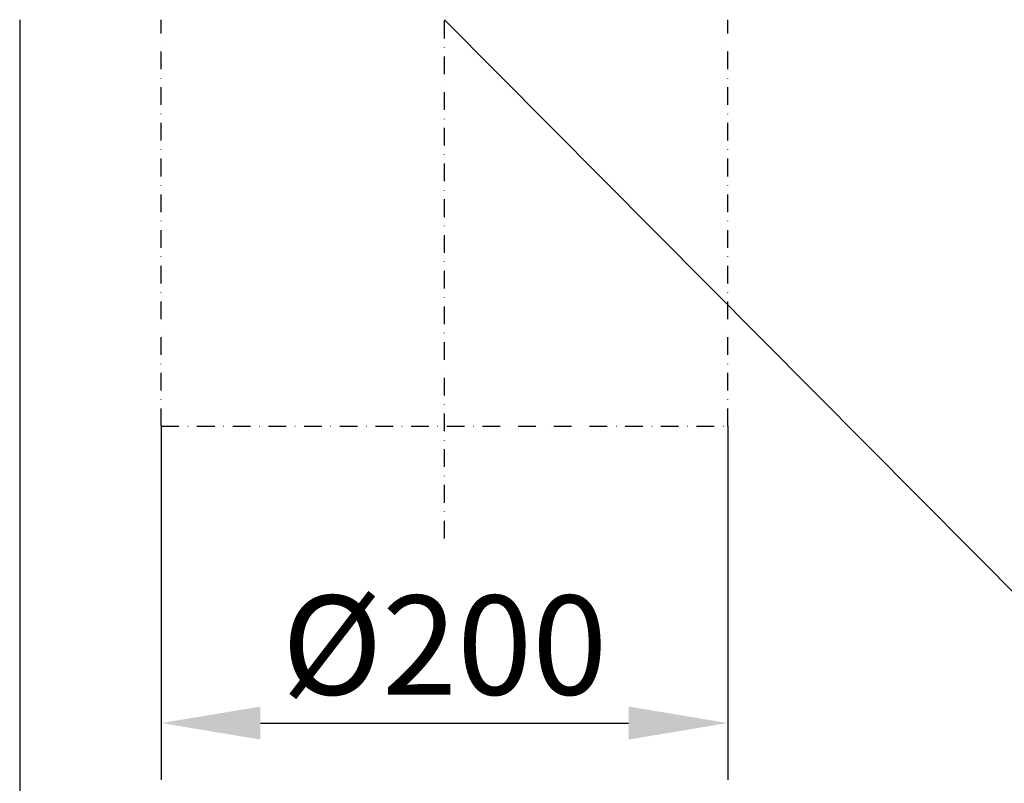
# Model space of a CAD drawing. Units: millimetres. Extents: x 114900 to 123015, y -1901 to 4384.
# Drawn here: x 115441 to 115789, y 423 to 693 of the extents above; entities that cross this region are included whole.
import ezdxf

# ---------------------------------------------------------------- set-up
doc = ezdxf.new("R2010")
doc.units = ezdxf.units.MM
doc.header["$LTSCALE"] = 2.5
doc.linetypes.add('STRICHPUNKT', pattern=[1, 0.5, -0.25, 0, -0.25])
doc.layers.add('BEMASS', color=10, linetype='Continuous')
doc.layers.add('MITTE', color=10, linetype='STRICHPUNKT')
doc.layers.add('DUENN', color=10, linetype='Continuous', lineweight=9)
doc.styles.add('BEMSTIL', font='isocp3.shx', dxfattribs={"width": 0.8})

msp = doc.modelspace()

# ---------------------------------------------------------------- linework, layer by layer
at = {"layer": 'BEMASS', "color": 0, "lineweight": 25}
msp.add_line((115441.128, 692.772), (115441.128, 333.794), dxfattribs=at)
at = {"layer": 'BEMASS', "color": 0, "lineweight": 25, "ltscale": 5}
for p, q in [((115491.128, 549.301), (115491.128, 424.596)), ((115691.128, 549.301), (115691.128, 424.596)), ((115526.128, 444.596), (115656.128, 444.596))]:
    msp.add_line(p, q, dxfattribs=at)
at = {"layer": 'BEMASS', "color": 0, "ltscale": 5}
for points in [[(115526.128, 450.429), (115526.128, 438.762), (115491.128, 444.596)], [(115656.128, 450.429), (115656.128, 438.762), (115691.128, 444.596)]]:
    msp.add_solid(points, dxfattribs=at)
at = {"layer": 'DUENN', "color": 0}
msp.add_line((115796.124, 486.556), (115591.128, 692.772), dxfattribs=at)
at = {"layer": 'MITTE', "color": 0, "ltscale": 5}
for p, q in [((115591.128, 509.754), (115591.128, 748.361)), ((115491.128, 549.301), (115491.128, 692.772)), ((115691.128, 549.301), (115691.128, 692.772)), ((115491.128, 549.301), (115691.128, 549.301))]:
    msp.add_line(p, q, dxfattribs=at)

# ---------------------------------------------------------------- texts
at = {"layer": 'BEMASS', "color": 0, "ltscale": 5, "insert": (115591.128, 472.099), "char_height": 35, "attachment_point": 5, "style": 'BEMSTIL'}
msp.add_mtext('\\A1;%%c200', dxfattribs=at)

doc.saveas('drawing.dxf')
